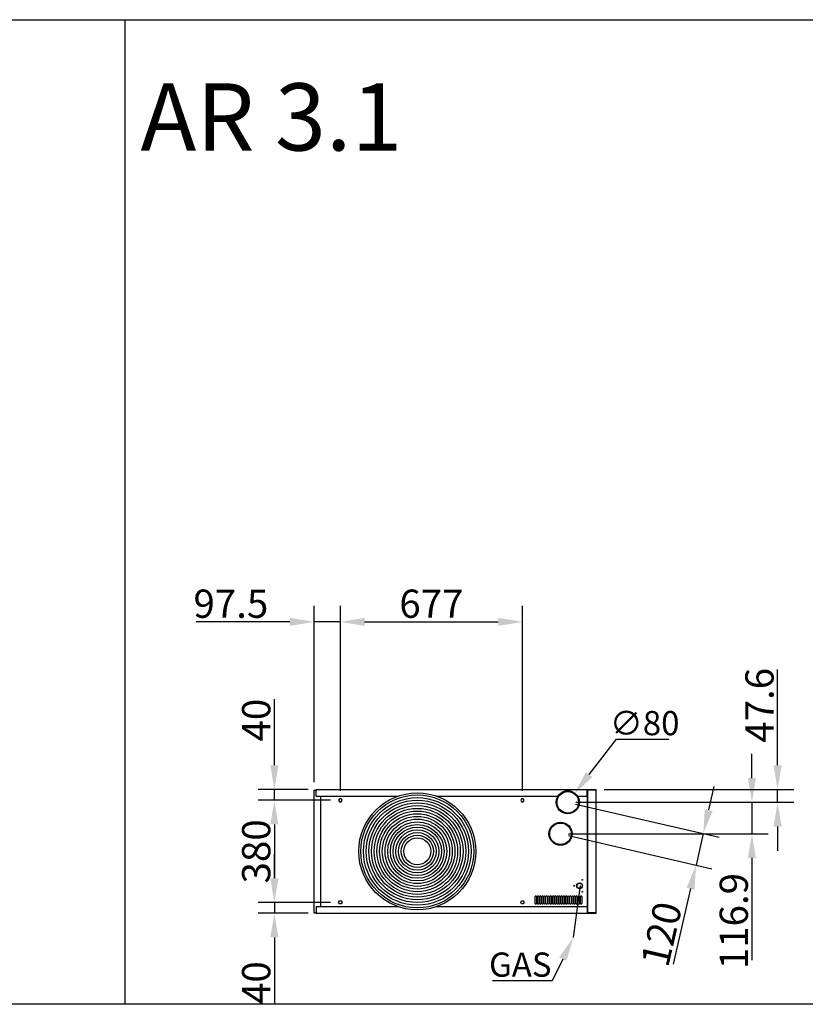
# Model space of a CAD drawing. Extents: x -672 to 31775, y -6038 to 2024.
# Drawn here: x 11598 to 14519, y -5993 to -2332 of the extents above; entities that cross this region are included whole.
import ezdxf

# ---------------------------------------------------------------- set-up
doc = ezdxf.new("R2010")
doc.units = 0
doc.header["$LTSCALE"] = 2
doc.header["$PDMODE"] = 3
doc.header["$PDSIZE"] = 0.5
doc.layers.get('DEFPOINTS').update_dxf_attribs({"linetype": 'CONTINUOUS'})
for name, color, linetype in [('arm27', 7, 'CONTINUOUS'), ('DIMENSIONS', 5, 'CONTINUOUS'), ('MARK', 7, 'CONTINUOUS'), ('MATEN', 5, 'CONTINUOUS'), ('TRUMPF', 7, 'CONTINUOUS')]:
    doc.layers.add(name, color=color, linetype=linetype)
doc.styles.get("Standard").update_dxf_attribs({"font": 'ISOCP'})
doc.dimstyles.get("Standard").update_dxf_attribs({"dimscale": 10, "dimtxt": 3.5, "dimasz": 3, "dimexe": 2, "dimexo": 1, "dimgap": 0.5, "dimtad": 1, "dimdec": 1, "dimdsep": 46, "dimtxsty": 'Standard', "dimcen": -5, "dimclrd": 256, "dimclre": 256, "dimclrt": 256, "dimadec": 0, "dimazin": 0, "dimtfac": 1, "dimtdec": 1, "dimtmove": 0, "dimatfit": 3, "dimfxl": 0, "dimtvp": 0.75, "dimtolj": 1, "dimtzin": 0, "dimarcsym": 0})
doc.dimstyles.new('STANDARD$3', dxfattribs={"dimtxt": 3, "dimasz": 3, "dimexe": 2, "dimexo": 1, "dimgap": 0.5, "dimtad": 1, "dimtoh": 1, "dimdec": 1, "dimdsep": 46, "dimtxsty": 'Standard', "dimcen": 0, "dimclrd": 256, "dimclre": 256, "dimclrt": 256, "dimadec": 0, "dimazin": 0, "dimtfac": 1, "dimtdec": 0, "dimtofl": 0, "dimtmove": 0, "dimatfit": 0, "dimfxl": 0, "dimtvp": 0.75, "dimtolj": 1, "dimtzin": 0, "dimarcsym": 0})

# ---------------------------------------------------------------- blocks, each defined once
blk = doc.blocks.new('*D41')
at = {"layer": 'DEFPOINTS', "color": 0}
for p in [(13467, -4570.9), (12790, -5228.9), (13467, -5228.9)]:
    blk.add_point(p, dxfattribs=at)
at = {"layer": 'MATEN', "lineweight": -2}
for p, q in [((12790, -5198.9), (12790, -4510.9)), ((13467, -5198.9), (13467, -4510.9)), ((12880, -4570.9), (13377, -4570.9))]:
    blk.add_line(p, q, dxfattribs=at)
at = {"layer": 'MATEN'}
for points in [[(12880, -4555.9), (12880, -4585.9), (12790, -4570.9)], [(13377, -4555.9), (13377, -4585.9), (13467, -4570.9)]]:
    blk.add_solid(points, dxfattribs=at)
at = {"layer": 'MATEN', "insert": (13128.5, -4503.4), "char_height": 105, "attachment_point": 5}
blk.add_mtext('\\A1;677', dxfattribs=at)
blk = doc.blocks.new('*D42')
at = {"layer": 'DEFPOINTS', "color": 0}
for p in [(12692.5, -4570.9), (12692.5, -5196.4), (12790, -5194.4)]:
    blk.add_point(p, dxfattribs=at)
at = {"layer": 'MATEN', "lineweight": -2}
for p, q in [((12692.5, -5166.4), (12692.5, -4510.9)), ((12790, -5164.4), (12790, -4510.9)), ((12602.5, -4570.9), (12253.3, -4570.9)), ((12790, -4570.9), (12692.5, -4570.9)), ((12880, -4570.9), (12970, -4570.9))]:
    blk.add_line(p, q, dxfattribs=at)
at = {"layer": 'MATEN'}
for points in [[(12602.5, -4555.9), (12602.5, -4585.9), (12692.5, -4570.9)], [(12880, -4555.9), (12880, -4585.9), (12790, -4570.9)]]:
    blk.add_solid(points, dxfattribs=at)
at = {"layer": 'MATEN', "insert": (12382.9, -4503.4), "char_height": 105, "attachment_point": 5}
blk.add_mtext('\\A1;97.5', dxfattribs=at)
blk = doc.blocks.new('*D45')
at = {"layer": 'DEFPOINTS', "color": 0}
for p in [(13740.5, -5194.4), (14415.7, -5194.4), (13635.5, -5241.9)]:
    blk.add_point(p, dxfattribs=at)
at = {"layer": 'MATEN', "lineweight": -2}
for p, q in [((14415.7, -5104.4), (14415.7, -4748.2)), ((13770.5, -5194.4), (14475.7, -5194.4)), ((14415.7, -5241.9), (14415.7, -5194.4)), ((13665.5, -5241.9), (14475.7, -5241.9)), ((14415.7, -5331.9), (14415.7, -5421.9))]:
    blk.add_line(p, q, dxfattribs=at)
at = {"layer": 'MATEN'}
for points in [[(14400.7, -5104.4), (14430.7, -5104.4), (14415.7, -5194.4)], [(14400.7, -5331.9), (14430.7, -5331.9), (14415.7, -5241.9)]]:
    blk.add_solid(points, dxfattribs=at)
at = {"layer": 'MATEN', "insert": (14348.2, -4881.3), "char_height": 105, "attachment_point": 5, "rotation": 90}
blk.add_mtext('\\A1;47.6', dxfattribs=at)
blk = doc.blocks.new('*D46')
at = {"layer": 'DEFPOINTS', "color": 0}
for p in [(13635.5, -5241.9), (13608.5, -5358.9), (14320.2, -5358.9)]:
    blk.add_point(p, dxfattribs=at)
at = {"layer": 'MATEN', "lineweight": -2}
for p, q in [((14320.2, -5151.9), (14320.2, -5061.9)), ((13665.5, -5241.9), (14380.2, -5241.9)), ((14320.2, -5241.9), (14320.2, -5358.9)), ((13638.5, -5358.9), (14380.2, -5358.9)), ((14320.2, -5448.9), (14320.2, -5828.4))]:
    blk.add_line(p, q, dxfattribs=at)
at = {"layer": 'MATEN'}
for points in [[(14305.2, -5151.9), (14335.2, -5151.9), (14320.2, -5241.9)], [(14305.2, -5448.9), (14335.2, -5448.9), (14320.2, -5358.9)]]:
    blk.add_solid(points, dxfattribs=at)
at = {"layer": 'MATEN', "insert": (14252.7, -5683.6), "char_height": 105, "attachment_point": 5, "rotation": 90}
blk.add_mtext('\\A1;116.9', dxfattribs=at)
blk = doc.blocks.new('*D47')
at = {"layer": 'DEFPOINTS', "color": 0}
for p in [(13635.5, -5241.9), (13608.5, -5358.9), (14112.3, -5475.2)]:
    blk.add_point(p, dxfattribs=at)
at = {"layer": 'MATEN', "lineweight": -2}
for p, q in [((14159.5, -5270.5), (14179.8, -5182.9)), ((13664.8, -5248.7), (14197.8, -5371.7)), ((13637.8, -5365.6), (14170.8, -5488.7)), ((14139.3, -5358.2), (14112.3, -5475.2)), ((14092.1, -5562.9), (14027.3, -5843.6))]:
    blk.add_line(p, q, dxfattribs=at)
at = {"layer": 'MATEN'}
for points in [[(14144.9, -5267.2), (14174.2, -5273.9), (14139.3, -5358.2)], [(14077.4, -5559.5), (14106.7, -5566.2), (14112.3, -5475.2)]]:
    blk.add_solid(points, dxfattribs=at)
at = {"layer": 'MATEN', "insert": (13983.8, -5731.9), "char_height": 105, "attachment_point": 5, "rotation": 77}
blk.add_mtext('\\A1;120', dxfattribs=at)
blk = doc.blocks.new('*D84')
at = {"layer": 'DEFPOINTS', "color": 0}
for p in [(13659.9, -5210.3), (13611.1, -5273.6)]:
    blk.add_point(p, dxfattribs=at)
at = {"layer": 'MATEN', "lineweight": -2}
for p, q in [((13714.9, -5139), (13816.2, -5007.5)), ((13816.2, -5007.5), (14011.3, -5007.5))]:
    blk.add_line(p, q, dxfattribs=at)
at = {"layer": 'MATEN'}
blk.add_solid([(13703, -5129.8), (13726.8, -5148.1), (13659.9, -5210.3)], dxfattribs=at)
at = {"layer": 'MATEN', "insert": (13921.3, -4947.5), "char_height": 90, "attachment_point": 5}
blk.add_mtext('\\A1;∅80', dxfattribs=at)
blk = doc.blocks.new('*D99')
at = {"layer": 'DEFPOINTS', "color": 0}
for p in [(12783.7, -5234.4), (12544.6, -5614.4), (12783.7, -5614.4)]:
    blk.add_point(p, dxfattribs=at)
at = {"layer": 'MATEN', "lineweight": -2}
for p, q in [((12753.7, -5234.4), (12484.6, -5234.4)), ((12544.6, -5324.4), (12544.6, -5524.4)), ((12753.7, -5614.4), (12484.6, -5614.4))]:
    blk.add_line(p, q, dxfattribs=at)
at = {"layer": 'MATEN'}
for points in [[(12529.6, -5324.4), (12559.6, -5324.4), (12544.6, -5234.4)], [(12529.6, -5524.4), (12559.6, -5524.4), (12544.6, -5614.4)]]:
    blk.add_solid(points, dxfattribs=at)
at = {"layer": 'MATEN', "insert": (12477.1, -5424.4), "char_height": 105, "attachment_point": 5, "rotation": 90}
blk.add_mtext('\\A1;380', dxfattribs=at)
blk = doc.blocks.new('*D100')
at = {"layer": 'DEFPOINTS', "color": 0}
for p in [(12544.6, -5194.4), (12700.5, -5194.4), (12783.7, -5234.4)]:
    blk.add_point(p, dxfattribs=at)
at = {"layer": 'MATEN', "lineweight": -2}
for p, q in [((12544.6, -5104.4), (12544.6, -4858.3)), ((12670.5, -5194.4), (12484.6, -5194.4)), ((12544.6, -5234.4), (12544.6, -5194.4)), ((12753.7, -5234.4), (12484.6, -5234.4)), ((12544.6, -5324.4), (12544.6, -5414.4))]:
    blk.add_line(p, q, dxfattribs=at)
at = {"layer": 'MATEN'}
for points in [[(12529.6, -5104.4), (12559.6, -5104.4), (12544.6, -5194.4)], [(12529.6, -5324.4), (12559.6, -5324.4), (12544.6, -5234.4)]]:
    blk.add_solid(points, dxfattribs=at)
at = {"layer": 'MATEN', "insert": (12477.1, -4936.3), "char_height": 105, "attachment_point": 5, "rotation": 90}
blk.add_mtext('\\A1;40', dxfattribs=at)
blk = doc.blocks.new('*D101')
at = {"layer": 'DEFPOINTS', "color": 0}
for p in [(12619.1, -5614.4), (12544.6, -5654.4), (12700.5, -5654.4)]:
    blk.add_point(p, dxfattribs=at)
at = {"layer": 'MATEN', "lineweight": -2}
for p, q in [((12544.6, -5524.4), (12544.6, -5434.4)), ((12589.1, -5614.4), (12484.6, -5614.4)), ((12544.6, -5614.4), (12544.6, -5654.4)), ((12670.5, -5654.4), (12484.6, -5654.4)), ((12544.6, -5744.4), (12544.6, -5990.4))]:
    blk.add_line(p, q, dxfattribs=at)
at = {"layer": 'MATEN'}
for points in [[(12529.6, -5524.4), (12559.6, -5524.4), (12544.6, -5614.4)], [(12529.6, -5744.4), (12559.6, -5744.4), (12544.6, -5654.4)]]:
    blk.add_solid(points, dxfattribs=at)
at = {"layer": 'MATEN', "insert": (12477.1, -5912.4), "char_height": 105, "attachment_point": 5, "rotation": 90}
blk.add_mtext('\\A1;40', dxfattribs=at)
blk = doc.blocks.new('*D113')
at = {"layer": 'DEFPOINTS', "color": 0}
for p in [(13709.4, -5636.4), (13656.5, -5744.1)]:
    blk.add_point(p, dxfattribs=at)
at = {"layer": 'MATEN', "lineweight": -2}
for p, q in [((13616.8, -5824.9), (13577.1, -5905.6)), ((13577.1, -5905.6), (13355.9, -5905.6))]:
    blk.add_line(p, q, dxfattribs=at)
at = {"layer": 'MATEN'}
blk.add_solid([(13603.3, -5818.3), (13630.3, -5831.5), (13656.5, -5744.1)], dxfattribs=at)
at = {"layer": 'MATEN', "insert": (13459, -5845.5), "char_height": 90, "attachment_point": 5}
blk.add_mtext('\\A1;GAS', dxfattribs=at)

msp = doc.modelspace()

# ---------------------------------------------------------------- linework, layer by layer
at = {"layer": 'arm27'}
for p, q in [((12692.53, -5652.36), (12692.53, -5196.36)), ((12692.53, -5196.36), (12700.53, -5196.36)), ((12693.53, -5197.36), (12700.53, -5197.36)), ((12700.53, -5194.36), (13707.53, -5194.36)), ((12700.53, -5218.86), (12700.53, -5194.36)), ((12700.53, -5218.86), (12700.53, -5196.36)), ((13707.53, -5218.86), (13707.53, -5194.36)), ((13708.53, -5194.36), (13708.53, -5654.36)), ((13708.53, -5194.36), (13740.53, -5194.36)), ((13708.53, -5195.36), (13740.35, -5195.36)), ((13740.53, -5654.36), (13740.53, -5194.36)), ((12700.53, -5218.86), (13004.78, -5218.86)), ((12717.53, -5629.86), (12717.53, -5218.86)), ((12786.85, -5228.86), (12783.68, -5234.36)), ((12783.68, -5234.36), (12786.85, -5239.86)), ((12793.2, -5228.86), (12786.85, -5228.86)), ((12796.38, -5234.36), (12793.2, -5228.86)), ((12793.2, -5239.86), (12796.38, -5234.36)), ((13147.27, -5218.86), (13599.24, -5218.86)), ((13463.85, -5228.86), (13460.68, -5234.36)), ((13460.68, -5234.36), (13463.85, -5239.86)), ((13470.2, -5228.86), (13463.85, -5228.86)), ((13473.38, -5234.36), (13470.2, -5228.86)), ((13470.2, -5239.86), (13473.38, -5234.36)), ((13671.81, -5218.86), (13707.53, -5218.86)), ((13707.53, -5217.86), (13708.53, -5217.86)), ((13707.53, -5218.36), (13708.53, -5218.36)), ((13708.53, -5630.36), (13708.53, -5218.36)), ((12786.85, -5239.86), (12793.2, -5239.86)), ((13463.85, -5239.86), (13470.2, -5239.86)), ((13514.53, -5617.73), (13514.53, -5592.73)), ((13519.53, -5592.73), (13519.53, -5617.73)), ((13522.53, -5617.73), (13522.53, -5592.73)), ((13527.53, -5592.73), (13527.53, -5617.73)), ((13530.53, -5617.73), (13530.53, -5592.73)), ((13535.53, -5592.73), (13535.53, -5617.73)), ((13538.53, -5617.73), (13538.53, -5592.73)), ((13543.53, -5592.73), (13543.53, -5617.73)), ((13546.53, -5617.73), (13546.53, -5592.73)), ((13551.53, -5592.73), (13551.53, -5617.73)), ((13554.53, -5617.73), (13554.53, -5592.73)), ((13559.53, -5592.73), (13559.53, -5617.73)), ((13562.53, -5617.73), (13562.53, -5592.73)), ((13567.53, -5592.73), (13567.53, -5617.73)), ((13570.53, -5617.73), (13570.53, -5592.73)), ((13575.53, -5592.73), (13575.53, -5617.73)), ((13578.53, -5617.73), (13578.53, -5592.73)), ((13583.53, -5592.73), (13583.53, -5617.73)), ((13586.53, -5617.73), (13586.53, -5592.73)), ((13591.53, -5592.73), (13591.53, -5617.73)), ((13594.53, -5617.73), (13594.53, -5592.73)), ((13599.53, -5592.73), (13599.53, -5617.73)), ((13602.53, -5617.73), (13602.53, -5592.73)), ((13607.53, -5592.73), (13607.53, -5617.73)), ((13610.53, -5617.73), (13610.53, -5592.73)), ((13615.53, -5592.73), (13615.53, -5617.73)), ((13618.53, -5617.73), (13618.53, -5592.73)), ((13623.53, -5592.73), (13623.53, -5617.73)), ((13626.53, -5617.73), (13626.53, -5592.73)), ((13631.53, -5592.73), (13631.53, -5617.73)), ((13634.53, -5617.73), (13634.53, -5592.73)), ((13639.53, -5592.73), (13639.53, -5617.73)), ((13642.53, -5617.73), (13642.53, -5592.73)), ((13647.53, -5592.73), (13647.53, -5617.73)), ((13650.53, -5617.73), (13650.53, -5592.73)), ((13655.53, -5592.73), (13655.53, -5617.73)), ((13658.53, -5617.73), (13658.53, -5592.73)), ((13663.53, -5592.73), (13663.53, -5617.73)), ((13666.53, -5617.73), (13666.53, -5592.73)), ((13671.53, -5592.73), (13671.53, -5617.73)), ((13674.53, -5617.73), (13674.53, -5592.73)), ((13679.53, -5592.73), (13679.53, -5617.73)), ((13682.53, -5617.73), (13682.53, -5592.73)), ((13687.53, -5592.73), (13687.53, -5617.73)), ((12700.53, -5629.86), (12700.53, -5654.36)), ((12700.53, -5629.86), (12700.53, -5652.36)), ((12700.53, -5629.86), (13004.78, -5629.86)), ((12783.68, -5614.36), (12786.85, -5608.86)), ((12786.85, -5619.86), (12783.68, -5614.36)), ((12786.85, -5608.86), (12793.2, -5608.86)), ((12793.2, -5619.86), (12786.85, -5619.86)), ((12793.2, -5608.86), (12796.38, -5614.36)), ((12796.38, -5614.36), (12793.2, -5619.86)), ((13147.27, -5629.86), (13707.53, -5629.86)), ((13460.68, -5614.36), (13463.85, -5608.86)), ((13463.85, -5619.86), (13460.68, -5614.36)), ((13463.85, -5608.86), (13470.2, -5608.86)), ((13470.2, -5619.86), (13463.85, -5619.86)), ((13470.2, -5608.86), (13473.38, -5614.36)), ((13473.38, -5614.36), (13470.2, -5619.86)), ((13707.53, -5629.86), (13707.53, -5654.36)), ((13707.53, -5630.36), (13708.53, -5630.36)), ((13707.53, -5630.86), (13708.53, -5630.86)), ((12692.53, -5652.36), (12700.53, -5652.36)), ((12693.53, -5651.36), (12700.53, -5651.36)), ((12700.53, -5654.36), (13707.53, -5654.36)), ((13739.53, -5653.36), (13708.53, -5653.36)), ((13708.53, -5654.36), (13740.53, -5654.36))]:
    msp.add_line(p, q, dxfattribs=at)
for centre, radius in [((13635.52, -5241.94), 43), ((13076.03, -5424.36), 217.5), ((13076.03, -5424.36), 210), ((13076.03, -5424.36), 200), ((13076.03, -5424.36), 190), ((13635.52, -5241.94), 40), ((13076.03, -5424.36), 180), ((13076.03, -5424.36), 170), ((13076.03, -5424.36), 160), ((13076.03, -5424.36), 150), ((13076.03, -5424.36), 140), ((13076.03, -5424.36), 130), ((13076.03, -5424.36), 120), ((13076.03, -5424.36), 110), ((13076.03, -5424.36), 100), ((13076.03, -5424.36), 90), ((13076.03, -5424.36), 80), ((13608.53, -5358.86), 43), ((13608.53, -5358.86), 40), ((13076.03, -5424.36), 70), ((13076.03, -5424.36), 60), ((13076.03, -5424.36), 50), ((13689.53, -5529.86), 1.35), ((13659.53, -5552.36), 1.35), ((13679.53, -5552.36), 10.65), ((13679.53, -5552.36), 9.65), ((13689.53, -5574.86), 1.35)]:
    msp.add_circle(centre, radius, dxfattribs=at)
for centre, start, end in [((13517.03, -5592.73), 0, 180), ((13525.03, -5592.73), 0, 180), ((13533.03, -5592.73), 0, 180), ((13541.03, -5592.73), 0, 180), ((13549.03, -5592.73), 0, 180), ((13557.03, -5592.73), 0, 180), ((13565.03, -5592.73), 0, 180), ((13573.03, -5592.73), 0, 180), ((13581.03, -5592.73), 0, 180), ((13589.03, -5592.73), 0, 180), ((13597.03, -5592.73), 0, 180), ((13605.03, -5592.73), 0, 180), ((13613.03, -5592.73), 0, 180), ((13621.03, -5592.73), 0, 180), ((13629.03, -5592.73), 0, 180), ((13637.03, -5592.73), 0, 180), ((13645.03, -5592.73), 0, 180), ((13653.03, -5592.73), 0, 180), ((13661.03, -5592.73), 0, 180), ((13669.03, -5592.73), 0, 180), ((13677.03, -5592.73), 0, 180), ((13685.03, -5592.73), 0, 180), ((13517.03, -5617.73), 180, 0), ((13525.03, -5617.73), 180, 0), ((13533.03, -5617.73), 180, 0), ((13541.03, -5617.73), 180, 0), ((13549.03, -5617.73), 180, 0), ((13557.03, -5617.73), 180, 0), ((13565.03, -5617.73), 180, 0), ((13573.03, -5617.73), 180, 0), ((13581.03, -5617.73), 180, 0), ((13589.03, -5617.73), 180, 0), ((13597.03, -5617.73), 180, 0), ((13605.03, -5617.73), 180, 0), ((13613.03, -5617.73), 180, 0), ((13621.03, -5617.73), 180, 0), ((13629.03, -5617.73), 180, 0), ((13637.03, -5617.73), 180, 0), ((13645.03, -5617.73), 180, 0), ((13653.03, -5617.73), 180, 0), ((13661.03, -5617.73), 180, 0), ((13669.03, -5617.73), 180, 0), ((13677.03, -5617.73), 180, 0), ((13685.03, -5617.73), 180, 0)]:
    msp.add_arc(centre, 2.5, start, end, dxfattribs=at)
at = {"layer": 'DIMENSIONS'}
msp.add_line((11988.81, -2331.72), (11988.81, -5993.04), dxfattribs=at)
at = {"layer": 'MARK'}
for p, q in [((-671.89, -2331.72), (31775.4, -2331.72)), ((31775.4, -5993.04), (-671.89, -5993.04))]:
    msp.add_line(p, q, dxfattribs=at)
at = {"layer": 'MATEN'}
msp.add_line((13656.5, -5744.1), (13683.01, -5551.41), dxfattribs=at)

# ---------------------------------------------------------------- texts
at = {"layer": 'TRUMPF'}
msp.add_text('AR 3.1', height=250, dxfattribs=at).set_placement((12046.8, -2818.3))

# ---------------------------------------------------------------- dimensions: what is measured, and where the dimension line sits
at = {"layer": 'MATEN'}
dim = msp.add_linear_dim(base=(12692.53, -4570.88), p1=(12790.03, -5194.36), p2=(12692.53, -5196.36), dimstyle='Standard', override={"dimscale": 30}, dxfattribs=at)
dim.commit()
dim.dimension.update_dxf_attribs({"geometry": '*D42', "text_midpoint": (12382.93, -4503.38)})
dim = msp.add_linear_dim(base=(13467.03, -4570.88), p1=(12790.03, -5228.86), p2=(13467.03, -5228.86), dimstyle='Standard', override={"dimscale": 30}, dxfattribs=at)
dim.commit()
dim.dimension.update_dxf_attribs({"geometry": '*D41', "text_midpoint": (13128.53, -4570.88), "dimtype": 160})
for base, p1, p2, picture, middle in [((14415.7, -5194.36), (13635.52, -5241.94), (13740.53, -5194.36), '*D45', (14348.2, -4881.26)), ((12544.62, -5194.36), (12783.68, -5234.36), (12700.53, -5194.36), '*D100', (12477.12, -4936.32)), ((14320.22, -5358.86), (13635.52, -5241.94), (13608.53, -5358.86), '*D46', (14252.72, -5683.62)), ((12544.62, -5614.36), (12783.68, -5234.36), (12783.68, -5614.36), '*D99', (12477.12, -5424.36)), ((12544.62, -5654.36), (12619.15, -5614.36), (12700.53, -5654.36), '*D101', (12477.12, -5912.4))]:
    dim = msp.add_linear_dim(base=base, p1=p1, p2=p2, angle=90, dimstyle='Standard', override={"dimscale": 30}, dxfattribs=at)
    dim.commit()
    dim.dimension.update_dxf_attribs({"geometry": picture, "text_midpoint": middle})
dim = msp.add_diameter_dim_2p(p1=(13611.1, -5273.62), p2=(13659.94, -5210.25), dimstyle='STANDARD$3', override={"dimscale": 30}, dxfattribs=at)
dim.commit()
dim.dimension.update_dxf_attribs({"geometry": '*D84', "text_midpoint": (13921.28, -5007.48), "dimtype": 163})
dim = msp.add_aligned_dim(p1=(13635.52, -5241.94), p2=(13608.53, -5358.86), distance=517.03, dimstyle='Standard', override={"dimscale": 30}, dxfattribs=at)
dim.commit()
dim.dimension.update_dxf_attribs({"geometry": '*D47', "text_midpoint": (13983.76, -5731.87)})
dim = msp.add_diameter_dim_2p(p1=(13709.42, -5636.4), p2=(13656.5, -5744.1), text='GAS', dimstyle='STANDARD$3', override={"dimscale": 30}, dxfattribs=at)
dim.commit()
dim.dimension.update_dxf_attribs({"geometry": '*D113', "text_midpoint": (13459, -5905.65), "dimtype": 163})

doc.saveas('drawing.dxf')
